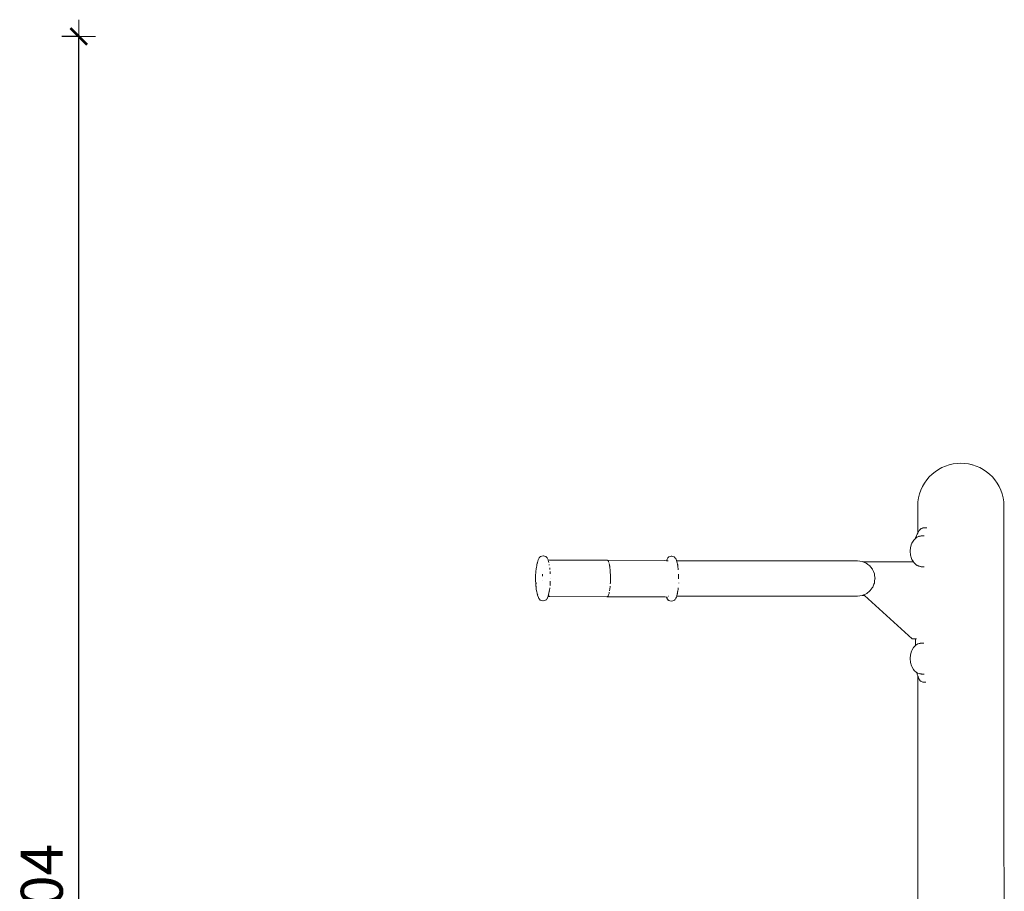
# Model space of a CAD drawing. Extents: x -334 to 1807, y 4065 to 4736.
# Drawn here: x -267 to -150, y 4632 to 4736 of the extents above; entities that cross this region are included whole.
import ezdxf

# ---------------------------------------------------------------- set-up
doc = ezdxf.new("R2010")
doc.units = 0
doc.header["$MEASUREMENT"] = 0
doc.layers.get('Defpoints').update_dxf_attribs({"color": 250})
doc.layers.add('0-03 wymiary', color=6, linetype='Continuous', lineweight=5)
doc.layers.add('ProfileEdges_Nr_Pióra__7', color=7, linetype='Continuous', lineweight=18)
doc.styles.add('1-20 romans', font='romans.shx', dxfattribs={"width": 0.7, "height": 5})
doc.dimstyles.new('1-20', dxfattribs={"dimtxt": 5, "dimasz": 0.2, "dimexe": 2, "dimexo": 12.5, "dimgap": 1.25, "dimtad": 1, "dimdec": 0, "dimrnd": 0.5, "dimtxsty": '1-20 romans', "dimblk": 'BG dim mark', "dimcen": 0, "dimclrd": 256, "dimclre": 256, "dimclrt": 11, "dimadec": 0, "dimazin": 0, "dimtfac": 1, "dimtdec": 0, "dimtix": 1, "dimtmove": 1, "dimatfit": 3, "dimfxl": 0.5, "dimfxlon": 1, "dimarcsym": 0})

# ---------------------------------------------------------------- blocks, each defined once
blk = doc.blocks.new('BG dim mark')
for p, q in [((0, -10), (0, 10)), ((10, 0), (-10, 0))]:
    blk.add_line(p, q)
at = {"color": 0, "linetype": 'ByBlock', "const_width": 1.5}
blk.add_lwpolyline([(5, 5), (-5, -5)], dxfattribs=at)
blk = doc.blocks.new('*D28')
at = {"layer": '0-03 wymiary', "lineweight": -2, "transparency": 16777216}
for p, q in [((-260.32, 4733.64), (-262.42, 4733.64)), ((-260.42, 4529.95), (-260.42, 4733.44)), ((-260.32, 4529.75), (-262.42, 4529.75))]:
    blk.add_line(p, q, dxfattribs=at)
at = {"layer": 'Defpoints', "color": 0, "transparency": 16777216}
for p in [(-260.42, 4733.64), (-165.63, 4733.64), (-183.37, 4529.75)]:
    blk.add_point(p, dxfattribs=at)
at = {"layer": '0-03 wymiary', "lineweight": -2, "transparency": 16777216, "xscale": 0.2, "yscale": 0.2, "zscale": 0.2}
for p, rotation in [((-260.42, 4733.64), 90), ((-260.42, 4529.75), 270)]:
    blk.add_blockref('BG dim mark', p, dxfattribs=dict(at, rotation=rotation))
at = {"layer": '0-03 wymiary', "color": 11, "transparency": 16777216, "insert": (-264.17, 4631.69), "char_height": 5, "attachment_point": 5, "rotation": 90, "style": '1-20 romans', "bg_fill": 3, "box_fill_scale": 1.25, "bg_fill_color": 256, "bg_fill_true_color": 13158600, "bg_fill_transparency": 0}
blk.add_mtext('204', dxfattribs=at)

msp = doc.modelspace()

# ---------------------------------------------------------------- linework, layer by layer
at = {"layer": 'ProfileEdges_Nr_Pióra__7', "linetype": 'Continuous', "flags": 128}
for points in [[(-157.11, 4682.41), (-157.54, 4682.22)], [(-156.67, 4682.56), (-157.11, 4682.41)], [(-156.67, 4682.56), (-156.21, 4682.66)], [(-156.21, 4682.66), (-155.73, 4682.73)], [(-155.28, 4682.75), (-155.73, 4682.73)], [(-154.82, 4682.73), (-155.28, 4682.75)], [(-154.36, 4682.66), (-154.82, 4682.73)], [(-153.92, 4682.56), (-154.36, 4682.66)], [(-154.36, 4682.66), (-153.89, 4682.56)], [(-153.89, 4682.56), (-153.45, 4682.41)], [(-153.02, 4682.22), (-153.45, 4682.41)], [(-159.04, 4681.11), (-159.34, 4680.75)], [(-158.7, 4681.44), (-159.04, 4681.11)], [(-158.34, 4681.73), (-158.7, 4681.44)], [(-157.95, 4682), (-158.34, 4681.73)], [(-157.54, 4682.22), (-157.95, 4682)], [(-152.61, 4682), (-153.02, 4682.22)], [(-152.22, 4681.73), (-152.61, 4682)], [(-151.85, 4681.44), (-152.22, 4681.73)], [(-151.52, 4681.11), (-151.85, 4681.44)], [(-151.22, 4680.75), (-151.52, 4681.11)], [(-159.85, 4679.96), (-160.04, 4679.53)], [(-159.61, 4680.36), (-159.85, 4679.96)], [(-159.34, 4680.75), (-159.61, 4680.36)], [(-151.22, 4680.75), (-150.95, 4680.36)], [(-150.95, 4680.36), (-150.71, 4679.96)], [(-150.52, 4679.53), (-150.71, 4679.96)], [(-160.2, 4679.08), (-160.32, 4678.63)], [(-160.04, 4679.53), (-160.2, 4679.08)], [(-150.52, 4679.53), (-150.36, 4679.08)], [(-150.36, 4679.08), (-150.24, 4678.63)], [(-160.39, 4678.16), (-160.42, 4677.69)], [(-160.42, 4677.69), (-160.42, 4674.42)], [(-160.32, 4678.63), (-160.39, 4678.16)], [(-150.17, 4678.16), (-150.24, 4678.63)], [(-150.14, 4677.69), (-150.17, 4678.16)], [(-150.14, 4677.69), (-150.1, 4591.51)], [(-160.56, 4674.13), (-160.6, 4674)], [(-160.48, 4674.3), (-160.56, 4674.13)], [(-160.42, 4674.42), (-160.48, 4674.3)], [(-160.39, 4674.47), (-160.42, 4674.42)], [(-160.38, 4674.5), (-160.39, 4674.47)], [(-160.29, 4674.63), (-160.38, 4674.5)], [(-160.23, 4674.73), (-160.29, 4674.64)], [(-160.29, 4674.64), (-160.29, 4674.63)], [(-160.17, 4674.81), (-160.23, 4674.73)], [(-160.14, 4674.05), (-160.22, 4674.03)], [(-160.13, 4674.85), (-160.17, 4674.81)], [(-160.13, 4674.85), (-160.01, 4674.95)], [(-160.1, 4674.06), (-160.13, 4674.05)], [(-160.01, 4674.08), (-160.1, 4674.06)], [(-159.87, 4675.01), (-160, 4674.95)], [(-159.96, 4674.09), (-160, 4674.08)], [(-159.87, 4674.09), (-159.96, 4674.09)], [(-159.8, 4675.03), (-159.87, 4675.01)], [(-159.71, 4674.09), (-159.87, 4674.09)], [(-159.71, 4675.05), (-159.79, 4675.03)], [(-159.55, 4675.06), (-159.71, 4675.05)], [(-159.66, 4674.09), (-159.71, 4674.09)], [(-159.54, 4675.06), (-159.55, 4675.06)], [(-159.35, 4675.06), (-159.54, 4675.06)], [(-161.28, 4672.71), (-161.15, 4673.12)], [(-161.15, 4673.12), (-161.11, 4673.21)], [(-161.11, 4673.21), (-160.9, 4673.57)], [(-160.82, 4673.66), (-160.9, 4673.57)], [(-160.68, 4673.78), (-160.82, 4673.66)], [(-160.67, 4673.84), (-160.68, 4673.81)], [(-160.68, 4673.78), (-160.68, 4673.8)], [(-160.64, 4673.9), (-160.67, 4673.84)], [(-160.64, 4673.82), (-160.67, 4673.79)], [(-160.6, 4674), (-160.64, 4673.9)], [(-160.6, 4673.85), (-160.64, 4673.82)], [(-160.6, 4673.92), (-160.56, 4673.99)], [(-160.56, 4673.89), (-160.6, 4673.85)], [(-160.56, 4673.89), (-160.54, 4673.91)], [(-160.48, 4673.94), (-160.54, 4673.91)], [(-160.42, 4673.97), (-160.48, 4673.94)], [(-160.39, 4673.98), (-160.42, 4673.97)], [(-160.29, 4674.01), (-160.39, 4673.98)], [(-160.23, 4674.03), (-160.28, 4674.01)], [(-205.08, 4671.7), (-205.22, 4671.68)], [(-205.02, 4671.69), (-205.08, 4671.7)], [(-161.28, 4672.71), (-161.32, 4672.25)], [(-161.32, 4672.25), (-161.28, 4671.78)], [(-161.28, 4671.78), (-161.15, 4671.37)], [(-205.87, 4670.32), (-205.83, 4670.56)], [(-205.82, 4670.59), (-205.83, 4670.56)], [(-205.82, 4670.59), (-205.81, 4670.67)], [(-205.77, 4670.78), (-205.81, 4670.67)], [(-205.78, 4670.75), (-205.77, 4670.78)], [(-205.78, 4670.73), (-205.78, 4670.75)], [(-205.77, 4670.81), (-205.75, 4670.91)], [(-205.76, 4670.83), (-205.77, 4670.81)], [(-205.77, 4670.8), (-205.77, 4670.81)], [(-205.77, 4670.79), (-205.77, 4670.78)], [(-205.76, 4670.83), (-205.75, 4670.88)], [(-205.66, 4671.23), (-205.75, 4670.91)], [(-205.75, 4670.88), (-205.74, 4670.9)], [(-205.55, 4671.46), (-205.66, 4671.23)], [(-205.55, 4671.46), (-205.49, 4671.52)], [(-205.49, 4671.52), (-205.48, 4671.53)], [(-205.43, 4671.59), (-205.48, 4671.53)], [(-205.43, 4671.59), (-205.37, 4671.63)], [(-205.22, 4671.68), (-205.37, 4671.63)], [(-205.02, 4671.69), (-204.89, 4671.68)], [(-204.75, 4671.63), (-204.89, 4671.68)], [(-204.69, 4671.58), (-204.75, 4671.63)], [(-204.6, 4671.48), (-204.69, 4671.58)], [(-204.6, 4671.48), (-204.55, 4671.39)], [(-204.48, 4671.22), (-204.55, 4671.39)], [(-204.48, 4671.22), (-204.3, 4671.2)], [(-204.48, 4671.21), (-204.47, 4671.2)], [(-204.46, 4671.14), (-204.46, 4671.16)], [(-204.45, 4671.13), (-204.44, 4671.08)], [(-204.43, 4671.06), (-204.44, 4671.08)], [(-204.42, 4671.01), (-204.42, 4671.03)], [(-204.42, 4671.01), (-204.42, 4670.99)], [(-204.4, 4670.95), (-204.42, 4671.01)], [(-204.4, 4670.95), (-204.39, 4670.91)], [(-204.35, 4670.62), (-204.35, 4670.66)], [(-204.34, 4670.57), (-204.35, 4670.62)], [(-204.29, 4671.2), (-204.3, 4671.2)], [(-204.24, 4671.2), (-204.28, 4671.2)], [(-204.28, 4671.2), (-203.54, 4671.19)], [(-197.4, 4671.17), (-203.54, 4671.19)], [(-190.58, 4671.16), (-197.4, 4671.17)], [(-197.33, 4671.12), (-197.35, 4671.14)], [(-197.3, 4671.06), (-197.33, 4671.12)], [(-197.29, 4671.06), (-197.29, 4671.05)], [(-197.29, 4671.05), (-197.29, 4671.06)], [(-197.28, 4671.04), (-197.29, 4671.05)], [(-197.24, 4670.92), (-197.28, 4671.04)], [(-197.15, 4670.55), (-197.2, 4670.78)], [(-197.2, 4670.78), (-197.16, 4670.61)], [(-197.16, 4670.61), (-197.15, 4670.55)], [(-197.14, 4670.51), (-197.15, 4670.55)], [(-190.35, 4671.18), (-190.58, 4671.16)], [(-190.34, 4671.11), (-190.36, 4671.11)], [(-190.34, 4671.2), (-190.35, 4671.18)], [(-190.34, 4671.2), (-190.29, 4671.32)], [(-190.33, 4671.18), (-190.34, 4671.18)], [(-190.31, 4671.11), (-190.34, 4671.11)], [(-190.31, 4671.19), (-190.3, 4671.2)], [(-190.31, 4671.19), (-190.3, 4671.2)], [(-190.26, 4671.11), (-190.31, 4671.11)], [(-190.29, 4671.32), (-190.21, 4671.46)], [(-190.2, 4671.11), (-190.26, 4671.11)], [(-190.13, 4671.55), (-190.21, 4671.46)], [(-190.18, 4671.11), (-190.2, 4671.11)], [(-190.16, 4671.11), (-190.18, 4671.11)], [(-190.07, 4671.59), (-190.13, 4671.55)], [(-190.07, 4671.59), (-189.93, 4671.64)], [(-189.79, 4671.65), (-189.93, 4671.64)], [(-189.79, 4671.65), (-189.73, 4671.65)], [(-189.62, 4671.64), (-189.73, 4671.65)], [(-189.62, 4671.64), (-189.45, 4671.58)], [(-189.39, 4671.53), (-189.45, 4671.58)], [(-189.35, 4671.49), (-189.39, 4671.53)], [(-189.27, 4671.39), (-189.35, 4671.48)], [(-189.22, 4671.28), (-189.27, 4671.39)], [(-189.21, 4671.26), (-189.22, 4671.28)], [(-189.16, 4671.15), (-189.21, 4671.26)], [(-189.16, 4671.15), (-189.15, 4671.11)], [(-183.25, 4671.11), (-189.15, 4671.11)], [(-189.15, 4671.11), (-189.14, 4671.09)], [(-189.13, 4671.03), (-189.14, 4671.09)], [(-189.12, 4671), (-189.13, 4671.03)], [(-189.09, 4670.88), (-189.12, 4671)], [(-189.08, 4670.82), (-189.09, 4670.88)], [(-189.06, 4670.74), (-189.08, 4670.82)], [(-189.06, 4670.74), (-189.03, 4670.61)], [(-189.04, 4670.6), (-189.06, 4670.74)], [(-189.04, 4670.6), (-189.03, 4670.58)], [(-189.03, 4670.58), (-189.02, 4670.49)], [(-183.25, 4671.11), (-175.06, 4671.11)], [(-173.11, 4671.11), (-175.06, 4671.11)], [(-171.33, 4671.11), (-173.11, 4671.11)], [(-171.33, 4671.11), (-169.82, 4671.11)], [(-168.64, 4671.11), (-169.82, 4671.11)], [(-167.88, 4671.11), (-168.64, 4671.11)], [(-167.61, 4671.11), (-167.88, 4671.11)], [(-167.05, 4671.03), (-167.61, 4671.11)], [(-166.95, 4670.99), (-167.05, 4671.03)], [(-166.95, 4670.99), (-162.15, 4670.99)], [(-166.78, 4670.92), (-166.94, 4670.99)], [(-166.74, 4670.9), (-166.78, 4670.92)], [(-166.55, 4670.82), (-166.74, 4670.9)], [(-166.42, 4670.72), (-166.55, 4670.82)], [(-166.35, 4670.66), (-166.42, 4670.72)], [(-166.13, 4670.49), (-166.35, 4670.66)], [(-162.15, 4670.99), (-160.94, 4670.99)], [(-161.11, 4671.28), (-161.15, 4671.37)], [(-160.94, 4670.99), (-161.11, 4671.28)], [(-160.93, 4670.97), (-160.94, 4670.99)], [(-160.9, 4670.92), (-160.93, 4670.97)], [(-160.82, 4670.83), (-160.9, 4670.92)], [(-160.75, 4670.77), (-160.82, 4670.83)], [(-160.69, 4670.72), (-160.75, 4670.77)], [(-160.56, 4670.6), (-160.69, 4670.72)], [(-160.54, 4670.58), (-160.55, 4670.59)], [(-160.49, 4670.56), (-160.54, 4670.58)], [(-160.47, 4670.55), (-160.49, 4670.56)], [(-160.42, 4670.52), (-160.47, 4670.55)], [(-205.96, 4669.3), (-205.94, 4669.78)], [(-205.94, 4669.78), (-205.89, 4670.21)], [(-205.92, 4669.37), (-205.92, 4669.34)], [(-205.87, 4670.31), (-205.89, 4670.21)], [(-205.14, 4669.48), (-205.15, 4669.53)], [(-205.14, 4669.31), (-205.14, 4669.48)], [(-204.28, 4670.27), (-204.28, 4670.29)], [(-204.28, 4670.27), (-204.28, 4670.24)], [(-204.27, 4670.15), (-204.28, 4670.24)], [(-204.26, 4670.09), (-204.27, 4670.15)], [(-204.24, 4669.8), (-204.24, 4669.82)], [(-204.24, 4669.8), (-204.23, 4669.77)], [(-204.23, 4669.77), (-204.22, 4669.66)], [(-204.23, 4669.6), (-204.22, 4669.62)], [(-204.22, 4669.59), (-204.23, 4669.6)], [(-204.22, 4669.62), (-204.22, 4669.66)], [(-204.22, 4669.56), (-204.22, 4669.58)], [(-197.14, 4670.51), (-197.13, 4670.46)], [(-197.13, 4670.46), (-197.13, 4670.41)], [(-197.13, 4670.41), (-197.12, 4670.36)], [(-197.11, 4670.31), (-197.12, 4670.36)], [(-197.11, 4670.25), (-197.11, 4670.31)], [(-197.11, 4670.25), (-197.1, 4670.19)], [(-197.1, 4670.19), (-197.09, 4670.13)], [(-197.09, 4670.08), (-197.09, 4670.13)], [(-197.08, 4670.03), (-197.09, 4670.08)], [(-197.08, 4670.03), (-197.08, 4669.96)], [(-197.08, 4669.96), (-197.07, 4669.82)], [(-197.06, 4669.77), (-197.07, 4669.82)], [(-197.06, 4669.75), (-197.06, 4669.77)], [(-197.06, 4669.75), (-197.06, 4669.7)], [(-197.06, 4669.7), (-197.05, 4669.44)], [(-197.05, 4669.44), (-197.04, 4669.17)], [(-189.02, 4670.49), (-189.01, 4670.44)], [(-189.02, 4670.45), (-189, 4670.37)], [(-189.01, 4670.44), (-189, 4670.37)], [(-189, 4670.37), (-188.99, 4670.2)], [(-188.98, 4670.15), (-188.99, 4670.2)], [(-188.98, 4670.15), (-188.97, 4670.07)], [(-188.97, 4670.07), (-188.96, 4670.02)], [(-188.93, 4669.5), (-188.93, 4669.39)], [(-188.93, 4669.36), (-188.93, 4669.39)], [(-188.93, 4669.36), (-188.93, 4669.3)], [(-166.13, 4670.49), (-166.06, 4670.4)], [(-166.06, 4670.4), (-165.83, 4670.11)], [(-165.83, 4670.11), (-165.8, 4670.07)], [(-165.8, 4670.07), (-165.77, 4670)], [(-165.77, 4670), (-165.71, 4669.85)], [(-165.71, 4669.85), (-165.59, 4669.56)], [(-165.59, 4669.56), (-165.58, 4669.52)], [(-165.58, 4669.52), (-165.56, 4669.34)], [(-160.42, 4670.52), (-160.4, 4670.51)], [(-160.4, 4670.51), (-160.39, 4670.51)], [(-160.39, 4670.51), (-160.31, 4670.49)], [(-160.31, 4670.49), (-160.28, 4670.48)], [(-160.28, 4670.48), (-160.23, 4670.46)], [(-160.23, 4670.46), (-160.21, 4670.46)], [(-160.21, 4670.46), (-160.14, 4670.44)], [(-160.14, 4670.44), (-160.1, 4670.43)], [(-160, 4670.41), (-160.1, 4670.43)], [(-159.96, 4670.4), (-160, 4670.41)], [(-159.86, 4670.4), (-159.96, 4670.4)], [(-159.74, 4670.4), (-159.86, 4670.4)], [(-159.7, 4670.4), (-159.74, 4670.4)], [(-159.66, 4670.4), (-159.7, 4670.4)], [(-205.96, 4668.81), (-205.96, 4669.3)], [(-205.94, 4668.33), (-205.96, 4668.81)], [(-205.94, 4668.33), (-205.92, 4668.16)], [(-205.9, 4668.36), (-205.91, 4668.51)], [(-205.14, 4669.31), (-205.14, 4669.28)], [(-205.14, 4668.75), (-205.14, 4668.77)], [(-204.24, 4668.27), (-204.22, 4668.36)], [(-204.24, 4668.25), (-204.24, 4668.27)], [(-204.24, 4668.24), (-204.24, 4668.25)], [(-204.24, 4668.18), (-204.24, 4668.24)], [(-204.24, 4668.18), (-204.24, 4668.16)], [(-204.22, 4668.65), (-204.21, 4668.67)], [(-204.22, 4668.6), (-204.22, 4668.62)], [(-204.22, 4668.57), (-204.22, 4668.59)], [(-204.22, 4668.51), (-204.22, 4668.57)], [(-204.22, 4668.48), (-204.22, 4668.51)], [(-204.22, 4668.46), (-204.22, 4668.48)], [(-204.22, 4668.44), (-204.22, 4668.46)], [(-204.22, 4668.36), (-204.22, 4668.4)], [(-204.21, 4668.98), (-204.21, 4669)], [(-197.06, 4668.36), (-197.05, 4668.49)], [(-197.04, 4668.69), (-197.05, 4668.63)], [(-197.05, 4668.63), (-197.05, 4668.55)], [(-197.05, 4668.49), (-197.05, 4668.55)], [(-197.04, 4669.08), (-197.04, 4669.17)], [(-197.04, 4669.03), (-197.04, 4669.08)], [(-197.04, 4668.97), (-197.04, 4669.03)], [(-197.04, 4668.97), (-197.04, 4668.9)], [(-197.04, 4668.84), (-197.04, 4668.9)], [(-197.04, 4668.76), (-197.04, 4668.84)], [(-197.04, 4668.69), (-197.04, 4668.76)], [(-188.93, 4669.3), (-188.93, 4669.29)], [(-188.93, 4669.23), (-188.93, 4669.29)], [(-188.93, 4669.23), (-188.93, 4669.17)], [(-188.93, 4669.16), (-188.92, 4669)], [(-188.92, 4669), (-188.92, 4668.94)], [(-188.89, 4668.46), (-188.89, 4668.48)], [(-188.89, 4668.44), (-188.89, 4668.46)], [(-165.79, 4667.97), (-165.65, 4668.31)], [(-165.65, 4668.31), (-165.59, 4668.44)], [(-165.59, 4668.45), (-165.56, 4668.63)], [(-165.56, 4669.34), (-165.51, 4669)], [(-165.56, 4668.63), (-165.52, 4668.99)], [(-165.52, 4668.99), (-165.51, 4669)], [(-205.92, 4668.16), (-205.92, 4668.15)], [(-205.92, 4668.14), (-205.92, 4668.13)], [(-205.92, 4668.13), (-205.92, 4668.08)], [(-205.92, 4668.08), (-205.92, 4668.07)], [(-205.92, 4668.07), (-205.91, 4668.05)], [(-205.91, 4668.05), (-205.91, 4668.02)], [(-205.9, 4667.96), (-205.91, 4668)], [(-205.89, 4667.79), (-205.9, 4667.96)], [(-205.89, 4667.79), (-205.88, 4667.7)], [(-205.88, 4667.7), (-205.82, 4667.42)], [(-205.82, 4667.42), (-205.79, 4667.27)], [(-205.79, 4667.3), (-205.81, 4667.38)], [(-205.78, 4667.29), (-205.79, 4667.3)], [(-205.78, 4667.25), (-205.79, 4667.27)], [(-205.78, 4667.25), (-205.78, 4667.29)], [(-205.77, 4667.19), (-205.78, 4667.23)], [(-205.77, 4667.21), (-205.78, 4667.23)], [(-205.76, 4667.2), (-205.77, 4667.21)], [(-205.73, 4667), (-205.77, 4667.19)], [(-205.72, 4667.08), (-205.76, 4667.2)], [(-205.73, 4667.11), (-205.73, 4667.1)], [(-205.73, 4667), (-205.63, 4666.74)], [(-205.72, 4667.06), (-205.72, 4667.08)], [(-205.71, 4667.03), (-205.72, 4667.06)], [(-204.45, 4666.98), (-204.43, 4667.03)], [(-204.45, 4666.98), (-204.43, 4667.03)], [(-204.43, 4667.02), (-204.45, 4666.98)], [(-204.43, 4667.06), (-204.41, 4667.12)], [(-204.43, 4667.02), (-204.42, 4667.06)], [(-204.43, 4667.03), (-204.43, 4667.06)], [(-204.42, 4667.06), (-204.41, 4667.1)], [(-204.4, 4667.22), (-204.41, 4667.2)], [(-204.39, 4667.19), (-204.41, 4667.12)], [(-204.37, 4667.31), (-204.4, 4667.22)], [(-204.37, 4667.26), (-204.38, 4667.2)], [(-204.37, 4667.32), (-204.37, 4667.31)], [(-204.34, 4667.45), (-204.35, 4667.36)], [(-204.34, 4667.45), (-204.33, 4667.49)], [(-204.33, 4667.49), (-204.32, 4667.52)], [(-204.32, 4667.56), (-204.3, 4667.65)], [(-204.32, 4667.54), (-204.32, 4667.53)], [(-204.3, 4667.67), (-204.28, 4667.76)], [(-204.3, 4667.65), (-204.3, 4667.67)], [(-204.28, 4667.78), (-204.27, 4667.89)], [(-204.28, 4667.77), (-204.28, 4667.78)], [(-204.24, 4668.14), (-204.24, 4668.12)], [(-197.3, 4666.94), (-197.26, 4667.05)], [(-197.26, 4667.05), (-197.21, 4667.22)], [(-197.21, 4667.22), (-197.2, 4667.25)], [(-197.2, 4667.26), (-197.18, 4667.35)], [(-197.2, 4667.25), (-197.2, 4667.26)], [(-197.14, 4667.54), (-197.11, 4667.75)], [(-197.1, 4667.86), (-197.11, 4667.81)], [(-197.11, 4667.75), (-197.11, 4667.81)], [(-197.09, 4667.94), (-197.1, 4667.86)], [(-197.08, 4668.1), (-197.09, 4667.94)], [(-189.12, 4666.99), (-189.1, 4667.09)], [(-189.08, 4667.18), (-189.11, 4667.08)], [(-189.11, 4667.11), (-189.1, 4667.13)], [(-189.11, 4667.08), (-189.11, 4667.11)], [(-189.1, 4667.09), (-189.08, 4667.19)], [(-189.1, 4667.13), (-189.09, 4667.19)], [(-189.08, 4667.18), (-189.1, 4667.09)], [(-189.09, 4667.21), (-189.07, 4667.29)], [(-189.09, 4667.2), (-189.09, 4667.21)], [(-189.09, 4667.21), (-189.09, 4667.2)], [(-189.07, 4667.24), (-189.08, 4667.19)], [(-189.07, 4667.21), (-189.08, 4667.19)], [(-189.07, 4667.21), (-189.08, 4667.19)], [(-189.07, 4667.21), (-189.06, 4667.29)], [(-189.06, 4667.29), (-189.07, 4667.24)], [(-189.06, 4667.29), (-189.07, 4667.25)], [(-189.06, 4667.25), (-189.07, 4667.21)], [(-189.07, 4667.25), (-189.07, 4667.24)], [(-189.04, 4667.4), (-189.06, 4667.29)], [(-189.05, 4667.3), (-189.06, 4667.25)], [(-189.03, 4667.52), (-189.05, 4667.36)], [(-189.04, 4667.4), (-189.05, 4667.33)], [(-189.05, 4667.36), (-189.04, 4667.4)], [(-189.05, 4667.35), (-189.05, 4667.33)], [(-189.04, 4667.43), (-189.04, 4667.42)], [(-189.04, 4667.41), (-189.04, 4667.42)], [(-189.03, 4667.44), (-188.99, 4667.77)], [(-189.02, 4667.55), (-189.03, 4667.52)], [(-189.02, 4667.56), (-189.02, 4667.55)], [(-189, 4667.52), (-189, 4667.54)], [(-189, 4667.5), (-189, 4667.52)], [(-188.98, 4667.83), (-188.99, 4667.77)], [(-188.98, 4667.83), (-188.99, 4667.78)], [(-188.98, 4667.87), (-188.98, 4667.83)], [(-167.04, 4666.98), (-166.88, 4667.05)], [(-166.88, 4667.05), (-166.87, 4667.05)], [(-166.86, 4667.06), (-166.84, 4667.06)], [(-166.78, 4666.98), (-166.85, 4667.05)], [(-166.84, 4667.06), (-166.55, 4667.19)], [(-166.55, 4667.19), (-166.5, 4667.22)], [(-166.5, 4667.22), (-166.46, 4667.26)], [(-166.46, 4667.26), (-166.15, 4667.5)], [(-166.15, 4667.5), (-166.13, 4667.52)], [(-166.13, 4667.52), (-166.09, 4667.57)], [(-166.09, 4667.57), (-165.86, 4667.87)], [(-165.86, 4667.87), (-165.8, 4667.94)], [(-165.8, 4667.94), (-165.79, 4667.97)], [(-205.58, 4666.61), (-205.63, 4666.73)], [(-205.49, 4666.52), (-205.58, 4666.61)], [(-205.48, 4666.51), (-205.5, 4666.53)], [(-205.45, 4666.47), (-205.49, 4666.52)], [(-205.47, 4666.49), (-205.49, 4666.52)], [(-205.45, 4666.47), (-205.47, 4666.49)], [(-205.4, 4666.42), (-205.45, 4666.47)], [(-205.4, 4666.42), (-205.44, 4666.46)], [(-205.4, 4666.42), (-205.25, 4666.37)], [(-205.25, 4666.37), (-205.11, 4666.35)], [(-205.11, 4666.35), (-205.05, 4666.35)], [(-205.05, 4666.35), (-204.89, 4666.37)], [(-204.77, 4666.41), (-204.89, 4666.37)], [(-204.77, 4666.41), (-204.72, 4666.45)], [(-204.72, 4666.45), (-204.66, 4666.51)], [(-204.6, 4666.58), (-204.66, 4666.52)], [(-204.55, 4666.68), (-204.6, 4666.58)], [(-204.5, 4666.8), (-204.55, 4666.68)], [(-204.26, 4666.84), (-204.5, 4666.82)], [(-204.5, 4666.8), (-204.49, 4666.82)], [(-204.49, 4666.86), (-204.49, 4666.85)], [(-204.49, 4666.82), (-204.26, 4666.84)], [(-204.47, 4666.91), (-204.46, 4666.95)], [(-204.47, 4666.91), (-204.45, 4666.95)], [(-204.46, 4666.95), (-204.47, 4666.91)], [(-204.41, 4666.9), (-204.37, 4666.9)], [(-204.37, 4666.9), (-204.35, 4666.9)], [(-204.35, 4666.9), (-204.31, 4666.9)], [(-204.26, 4666.84), (-197.42, 4666.83)], [(-197.46, 4666.84), (-197.48, 4666.85)], [(-197.47, 4666.84), (-197.46, 4666.84)], [(-197.45, 4666.83), (-197.46, 4666.84)], [(-197.46, 4666.84), (-197.43, 4666.83)], [(-197.43, 4666.83), (-197.45, 4666.83)], [(-197.42, 4666.83), (-197.43, 4666.83)], [(-190.98, 4666.81), (-197.42, 4666.83)], [(-197.38, 4666.84), (-197.41, 4666.83)], [(-197.41, 4666.83), (-197.4, 4666.83)], [(-197.4, 4666.83), (-197.38, 4666.84)], [(-197.36, 4666.86), (-197.37, 4666.85)], [(-197.35, 4666.87), (-197.33, 4666.9)], [(-197.32, 4666.92), (-197.33, 4666.9)], [(-197.33, 4666.9), (-197.32, 4666.92)], [(-197.32, 4666.92), (-197.3, 4666.94)], [(-191.29, 4666.81), (-190.98, 4666.81)], [(-190.56, 4666.8), (-190.98, 4666.81)], [(-190.56, 4666.8), (-190.54, 4666.8)], [(-190.52, 4666.8), (-190.54, 4666.8)], [(-190.41, 4666.79), (-190.51, 4666.8)], [(-190.41, 4666.79), (-190.36, 4666.78)], [(-190.33, 4666.72), (-190.36, 4666.78)], [(-190.35, 4666.78), (-190.33, 4666.78)], [(-190.33, 4666.71), (-190.32, 4666.67)], [(-190.3, 4666.76), (-190.32, 4666.77)], [(-190.24, 4666.52), (-190.32, 4666.67)], [(-190.27, 4666.73), (-190.3, 4666.76)], [(-190.24, 4666.52), (-190.16, 4666.42)], [(-190.24, 4666.52), (-190.19, 4666.46)], [(-190.19, 4666.46), (-190.17, 4666.45)], [(-190.17, 4666.45), (-190.15, 4666.42)], [(-190.16, 4666.42), (-190.1, 4666.38)], [(-190.15, 4666.9), (-190.14, 4666.9)], [(-190.15, 4666.42), (-190.14, 4666.41)], [(-190.14, 4666.41), (-190.1, 4666.38)], [(-190.1, 4666.38), (-189.96, 4666.32)], [(-189.96, 4666.32), (-189.76, 4666.31)], [(-189.59, 4666.33), (-189.76, 4666.31)], [(-189.48, 4666.37), (-189.59, 4666.33)], [(-189.42, 4666.41), (-189.48, 4666.37)], [(-189.36, 4666.47), (-189.42, 4666.41)], [(-189.3, 4666.55), (-189.35, 4666.48)], [(-189.3, 4666.55), (-189.24, 4666.65)], [(-189.19, 4666.77), (-189.24, 4666.65)], [(-189.15, 4666.9), (-189.19, 4666.77)], [(-189.14, 4666.92), (-189.15, 4666.9)], [(-189.15, 4666.9), (-183.25, 4666.9)], [(-189.14, 4666.92), (-189.12, 4666.97)], [(-189.12, 4666.97), (-189.12, 4666.99)], [(-175.06, 4666.9), (-183.25, 4666.9)], [(-175.06, 4666.9), (-173.11, 4666.9)], [(-173.11, 4666.9), (-171.33, 4666.9)], [(-171.33, 4666.9), (-169.82, 4666.9)], [(-169.82, 4666.9), (-168.64, 4666.9)], [(-168.64, 4666.9), (-167.88, 4666.9)], [(-167.88, 4666.9), (-167.61, 4666.9)], [(-167.61, 4666.9), (-167.05, 4666.97)], [(-167.05, 4666.97), (-167.04, 4666.98)], [(-166.78, 4666.98), (-167.04, 4666.98)], [(-166.78, 4666.98), (-161.1, 4661.8)], [(-161.1, 4661.8), (-160.68, 4661.8)], [(-160.68, 4661.8), (-160.68, 4661.01)], [(-160.66, 4661.8), (-160.64, 4661.8)], [(-160.64, 4661.8), (-160.61, 4661.8)], [(-160.6, 4661.8), (-160.58, 4661.8)], [(-160.58, 4661.8), (-160.57, 4661.8)], [(-160.57, 4661.8), (-160.56, 4661.8)], [(-160.45, 4661.17), (-160.51, 4661.13)], [(-160.43, 4661.18), (-160.45, 4661.17)], [(-160.39, 4661.19), (-160.43, 4661.18)], [(-160.37, 4661.2), (-160.39, 4661.19)], [(-160.26, 4661.23), (-160.37, 4661.2)], [(-160.24, 4661.23), (-160.26, 4661.23)], [(-160.17, 4661.25), (-160.24, 4661.23)], [(-160.14, 4661.26), (-160.17, 4661.25)], [(-160.11, 4661.27), (-160.14, 4661.26)], [(-160.03, 4661.28), (-160.11, 4661.27)], [(-160, 4661.29), (-160.03, 4661.28)], [(-159.97, 4661.29), (-160, 4661.29)], [(-159.87, 4661.29), (-159.97, 4661.29)], [(-159.83, 4661.29), (-159.87, 4661.29)], [(-159.79, 4661.29), (-159.83, 4661.29)], [(-159.68, 4661.29), (-159.79, 4661.29)], [(-161.29, 4659.91), (-161.16, 4660.33)], [(-161.16, 4660.33), (-161.12, 4660.42)], [(-161.12, 4660.42), (-160.91, 4660.78)], [(-160.83, 4660.87), (-160.91, 4660.78)], [(-160.83, 4660.87), (-160.79, 4660.9)], [(-160.79, 4660.9), (-160.74, 4660.95)], [(-160.76, 4660.93), (-160.79, 4660.9)], [(-160.71, 4660.97), (-160.75, 4660.93)], [(-160.74, 4660.95), (-160.68, 4661.01)], [(-160.68, 4661), (-160.71, 4660.97)], [(-160.66, 4661.02), (-160.64, 4661.03)], [(-160.64, 4661.03), (-160.66, 4661.02)], [(-160.64, 4661.04), (-160.61, 4661.06)], [(-160.61, 4661.06), (-160.64, 4661.04)], [(-160.6, 4661.07), (-160.58, 4661.09)], [(-160.58, 4661.09), (-160.6, 4661.07)], [(-160.56, 4661.11), (-160.55, 4661.12)], [(-160.53, 4661.13), (-160.55, 4661.12)], [(-160.51, 4661.13), (-160.53, 4661.13)], [(-161.29, 4659.91), (-161.33, 4659.45)], [(-161.33, 4659.45), (-161.29, 4658.99)], [(-161.29, 4658.99), (-161.16, 4658.58)], [(-161.12, 4658.49), (-161.16, 4658.58)], [(-160.91, 4658.13), (-161.12, 4658.49)], [(-160.83, 4658.04), (-160.91, 4658.13)], [(-160.55, 4657.79), (-160.83, 4658.04)], [(-160.53, 4657.78), (-160.55, 4657.79)], [(-160.53, 4657.78), (-160.52, 4657.76)], [(-160.44, 4657.73), (-160.52, 4657.77)], [(-160.52, 4657.76), (-160.44, 4657.48)], [(-160.43, 4657.72), (-160.44, 4657.73)], [(-160.43, 4657.72), (-160.39, 4657.71)], [(-160.39, 4657.71), (-160.25, 4657.67)], [(-160.25, 4657.67), (-160.15, 4657.65)], [(-160.15, 4657.65), (-160.11, 4657.63)], [(-160.11, 4657.63), (-160, 4657.62)], [(-160, 4657.62), (-159.97, 4657.61)], [(-160.41, 4657.41), (-160.44, 4657.48)], [(-160.39, 4657.34), (-160.41, 4657.41)], [(-160.38, 4582.31), (-160.41, 4657.41)], [(-160.38, 4657.31), (-160.39, 4657.34)], [(-160.37, 4657.29), (-160.38, 4657.31)], [(-160.3, 4657.11), (-160.37, 4657.29)], [(-160.29, 4657.07), (-160.3, 4657.11)], [(-160.25, 4656.97), (-160.29, 4657.07)], [(-160.18, 4656.88), (-160.25, 4656.97)], [(-160.16, 4656.86), (-160.18, 4656.88)], [(-160.15, 4656.84), (-160.16, 4656.86)], [(-160.02, 4656.73), (-160.15, 4656.84)], [(-160, 4656.71), (-160.02, 4656.73)], [(-159.99, 4656.71), (-159.82, 4656.64)], [(-159.83, 4657.61), (-159.97, 4657.61)], [(-159.82, 4656.64), (-159.79, 4656.64)], [(-159.67, 4657.61), (-159.81, 4657.61)], [(-159.79, 4656.64), (-159.67, 4656.62)], [(-159.58, 4656.62), (-159.67, 4656.62)], [(-159.54, 4656.62), (-159.58, 4656.62)], [(-159.54, 4656.62), (-159.47, 4656.62)]]:
    msp.add_lwpolyline(points, dxfattribs=at)

# ---------------------------------------------------------------- next in the draw order: dimensions: what is measured, and where the dimension line sits
at = {"layer": '0-03 wymiary'}
dim = msp.add_linear_dim(base=(-260.42, 4733.64), p1=(-183.37, 4529.75), p2=(-165.63, 4733.64), angle=90, dimstyle='1-20', override={"dimfxl": 0.1, "dimtfill": 1}, dxfattribs=at)
dim.commit()
dim.dimension.update_dxf_attribs({"geometry": '*D28', "text_midpoint": (-264.17, 4631.69)})

doc.saveas('drawing.dxf')
